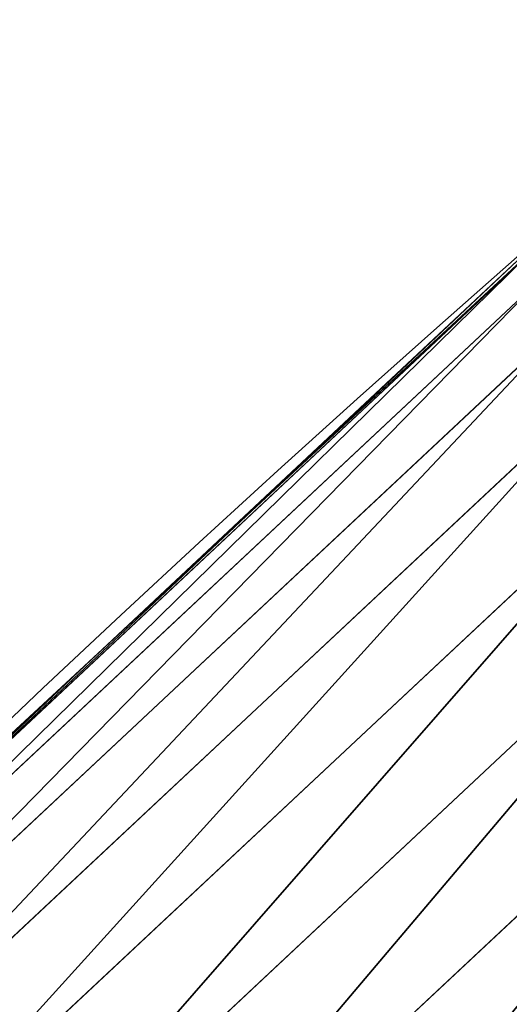
# Model space of a CAD drawing. Extents: x 2167 to 4002, y 1371 to 2040.
# Drawn here: x 2272 to 2278, y 1796 to 1810 of the extents above; entities that cross this region are included whole.
import ezdxf

# ---------------------------------------------------------------- set-up
doc = ezdxf.new("R2010")
doc.units = 0
doc.header["$LTSCALE"] = 25.4
doc.layers.get('0').update_dxf_attribs({"color": 13, "linetype": 'CONTINUOUS'})

# ---------------------------------------------------------------- blocks, each defined once
blk = doc.blocks.new('SKUPINA_5')
at = {"color": 0}
for p, q in [((78.79304230934562, 699.3397916840419, 440.0000000000002), (72.5493864128264, 693.54652563012, 440.0000000000002)), ((78.35082197846876, 698.921180788624, 442.4347560120631), (67.37178824172797, 688.638193549181, 442.4347560120631)), ((78.35082197846876, 698.921180788624, 442.4347560120631), (67.37178824172797, 688.638193549181, 442.4347560120631)), ((78.32242260167288, 698.9535640714081, 440.0000000000002), (72.5493864128264, 693.54652563012, 440.0000000000002)), ((78.58223048776986, 698.6573099562049, 444.8444954211097), (67.61995926579984, 688.3900225251084, 444.8444954211097)), ((78.58223048776986, 698.6573099562049, 444.8444954211097), (67.61995926579984, 688.3900225251084, 444.8444954211097)), ((79.01292821046519, 698.1661933289412, 447.1904813813709), (68.08185539585007, 687.9281263950581, 447.1904813813709)), ((79.01292821046519, 698.1661933289412, 447.1904813813709), (68.08185539585007, 687.9281263950581, 447.1904813813709)), ((79.6359916297495, 697.4557256646688, 449.4350018913006), (68.75005159698743, 687.2599301939212, 449.4350018913006)), ((79.6359916297495, 697.4557256646688, 449.4350018913006), (68.75005159698743, 687.2599301939212, 449.4350018913006)), ((80.44140492752831, 696.5373278150499, 451.5419760184576), (69.61380653631315, 686.396175254594, 451.5419760184576)), ((80.44140492752831, 696.5373278150499, 451.5419760184576), (69.61380653631315, 686.396175254594, 451.5419760184576)), ((81.41622098986436, 695.4257631340457, 453.4775339047582), (70.65923525111062, 685.3507465397969, 453.4775339047582)), ((81.41622098986436, 695.4257631340457, 453.4775339047582), (70.65923525111062, 685.3507465397969, 453.4775339047582)), ((82.54476953336417, 694.138900155251, 455.210561228447), (71.86953235125318, 684.1404494396536, 455.210561228447)), ((82.54476953336417, 694.138900155251, 455.210561228447), (71.86953235125318, 684.1404494396536, 455.210561228447)), ((72.5493864128264, 693.54652563012, 440.0000000000002), (67.89896176054859, 689.190927632699, 440.0000000000002)), ((72.5493864128264, 693.54652563012, 440.0000000000002), (68.2188078060273, 689.5283358944254, 440.0000000000002))]:
    blk.add_line(p, q, dxfattribs=at)
blk.add_arc((229.9176880057488, 526.0922937851561), 229.9083898386199, 120.0000000000004, 299.9999999999993, dxfattribs=at)
at = {"color": 145}
blk.add_arc((229.9176880057488, 526.0922937851561), 229.9083898386199, 120.0000000000004, 299.9999999999993, dxfattribs=at)
blk.add_arc((229.9176880057488, 526.0922937851561), 229.9083898386199, 120.0000000000004, 299.9999999999993, dxfattribs=at)
blk.add_arc((229.9176880057488, 526.0922937851561), 229.9083898386199, 120.0000000000004, 299.9999999999993, dxfattribs=at)
blk.add_arc((229.9176880057488, 526.0922937851561), 229.9083898386199, 120.0000000000004, 299.9999999999993, dxfattribs=at)
blk.add_arc((229.9176880057488, 526.0922937851561), 229.9083898386199, 120.0000000000004, 299.9999999999993, dxfattribs=at)
blk.add_arc((229.9176880057488, 526.0922937851561), 229.9083898386199, 120.0000000000004, 299.9999999999993, dxfattribs=at)
blk.add_arc((229.9176880057488, 526.0922937851561), 229.9083898386199, 120.0000000000004, 299.9999999999993, dxfattribs=at)
blk.add_arc((229.9176880057488, 526.0922937851561), 229.9083898386199, 120.0000000000004, 299.9999999999993, dxfattribs=at)
blk.add_arc((229.9176880057488, 526.0922937851561), 229.9083898386199, 120.0000000000004, 299.9999999999993, dxfattribs=at)
blk.add_arc((229.9176880057488, 526.0922937851561), 229.9083898386199, 120.0000000000004, 299.9999999999993, dxfattribs=at)
blk.add_arc((229.9176880057488, 526.0922937851561), 229.9083898386199, 120.0000000000004, 299.9999999999993, dxfattribs=at)
blk.add_arc((229.9176880057488, 526.0922937851561), 229.9083898386199, 120.0000000000004, 299.9999999999993, dxfattribs=at)
blk.add_arc((229.9176880057488, 526.0922937851561), 229.9083898386199, 120.0000000000004, 299.9999999999993, dxfattribs=at)
blk.add_arc((229.9176880057488, 526.0922937851561), 229.9083898386199, 120.0000000000004, 299.9999999999993, dxfattribs=at)
blk.add_arc((229.9176880057488, 526.0922937851561), 229.9083898386199, 120.0000000000004, 299.9999999999993, dxfattribs=at)
blk.add_arc((229.9176880057488, 526.0922937851561), 229.9083898386199, 120.0000000000004, 299.9999999999993, dxfattribs=at)
blk.add_arc((229.9176880057488, 526.0922937851561), 229.9083898386199, 120.0000000000004, 299.9999999999993, dxfattribs=at)
blk.add_arc((229.9176880057488, 526.0922937851561), 229.9083898386199, 120.0000000000004, 299.9999999999993, dxfattribs=at)
blk.add_arc((229.9176880057488, 526.0922937851561), 229.9083898386199, 120.0000000000004, 299.9999999999993, dxfattribs=at)
blk.add_arc((229.9176880057488, 526.0922937851561), 229.9083898386199, 120.0000000000004, 299.9999999999993, dxfattribs=at)
blk.add_arc((229.9176880057488, 526.0922937851561), 229.9083898386199, 120.0000000000004, 299.9999999999993, dxfattribs=at)
blk.add_arc((229.9176880057488, 526.0922937851561), 229.9083898386199, 120.0000000000004, 299.9999999999993, dxfattribs=at)
blk.add_arc((229.9176880057488, 526.0922937851561), 229.9083898386199, 120.0000000000004, 299.9999999999993, dxfattribs=at)
blk.add_arc((229.9176880057488, 526.0922937851561), 229.9083898386199, 120.0000000000004, 299.9999999999993, dxfattribs=at)
blk.add_arc((229.9176880057488, 526.0922937851561), 229.9083898386199, 120.0000000000004, 299.9999999999993, dxfattribs=at)
blk.add_arc((229.9176880057488, 526.0922937851561), 229.9083898386199, 120.0000000000004, 299.9999999999993, dxfattribs=at)
blk.add_arc((229.9176880057488, 526.0922937851561), 229.9083898386199, 120.0000000000004, 299.9999999999993, dxfattribs=at)
blk.add_arc((229.9176880057488, 526.0922937851561), 229.9083898386199, 120.0000000000004, 299.9999999999993, dxfattribs=at)
blk.add_arc((229.9176880057488, 526.0922937851561), 229.9083898386199, 120.0000000000004, 299.9999999999993, dxfattribs=at)
blk.add_arc((229.9176880057488, 526.0922937851561), 229.9083898386199, 120.0000000000004, 299.9999999999993, dxfattribs=at)
blk.add_arc((229.9176880057488, 526.0922937851561), 229.9083898386199, 120.0000000000004, 299.9999999999993, dxfattribs=at)
blk.add_arc((229.9176880057488, 526.0922937851561), 229.9083898386199, 120.0000000000004, 299.9999999999993, dxfattribs=at)
blk.add_arc((229.9176880057488, 526.0922937851561), 229.9083898386199, 120.0000000000004, 299.9999999999993, dxfattribs=at)
blk.add_arc((229.9176880057488, 526.0922937851561), 229.9083898386199, 120.0000000000004, 299.9999999999993, dxfattribs=at)
blk.add_arc((229.9176880057488, 526.0922937851561), 229.9083898386199, 120.0000000000004, 299.9999999999993, dxfattribs=at)
blk.add_arc((229.9176880057488, 526.0922937851561), 229.9083898386199, 120.0000000000004, 299.9999999999993, dxfattribs=at)
blk.add_arc((229.9176880057488, 526.0922937851561), 229.9083898386199, 120.0000000000004, 299.9999999999993, dxfattribs=at)
blk.add_arc((229.9176880057488, 526.0922937851561), 229.9083898386199, 120.0000000000004, 299.9999999999993, dxfattribs=at)
blk.add_arc((229.9176880057488, 526.0922937851561), 229.9083898386199, 120.0000000000004, 299.9999999999993, dxfattribs=at)
blk.add_arc((229.9176880057488, 526.0922937851561), 229.9083898386199, 120.0000000000004, 299.9999999999993, dxfattribs=at)
blk.add_arc((229.9176880057488, 526.0922937851561), 229.9083898386199, 120.0000000000004, 299.9999999999993, dxfattribs=at)
blk.add_arc((229.9176880057488, 526.0922937851561), 229.9083898386199, 120.0000000000004, 299.9999999999993, dxfattribs=at)
blk.add_arc((229.9176880057488, 526.0922937851561), 229.9083898386199, 120.0000000000004, 299.9999999999993, dxfattribs=at)
blk.add_arc((229.9176880057488, 526.0922937851561), 229.9083898386199, 120.0000000000004, 299.9999999999993, dxfattribs=at)
blk.add_arc((229.9176880057488, 526.0922937851561), 229.9083898386199, 120.0000000000004, 299.9999999999993, dxfattribs=at)
blk.add_arc((229.9176880057488, 526.0922937851561), 229.9083898386199, 120.0000000000004, 299.9999999999993, dxfattribs=at)
blk.add_arc((229.9176880057488, 526.0922937851561), 229.9083898386199, 120.0000000000004, 299.9999999999993, dxfattribs=at)
blk.add_arc((229.9176880057488, 526.0922937851561), 229.9083898386199, 120.0000000000004, 299.9999999999993, dxfattribs=at)
blk.add_arc((229.9176880057488, 526.0922937851561), 229.9083898386199, 120.0000000000004, 299.9999999999993, dxfattribs=at)
at = {"color": 145, "extrusion": (0, 0, -1)}
blk.add_arc((-229.9176880057488, 526.0922937851561, -460.0000000000002), 212.5263621518811, 240.0000000000007, 59.99999999999962, dxfattribs=at)
blk.add_arc((-229.9176880057488, 526.0922937851561, -460.0000000000002), 212.5263621518811, 240.0000000000007, 59.99999999999962, dxfattribs=at)
blk.add_arc((-229.9176880057488, 526.0922937851561, -460.0000000000002), 212.5263621518811, 240.0000000000007, 59.99999999999962, dxfattribs=at)
blk.add_arc((-229.9176880057488, 526.0922937851561, -460.0000000000002), 212.5263621518811, 240.0000000000007, 59.99999999999962, dxfattribs=at)
blk.add_arc((-229.9176880057488, 526.0922937851561, -460.0000000000002), 212.5263621518811, 240.0000000000007, 59.99999999999962, dxfattribs=at)
blk.add_arc((-229.9176880057488, 526.0922937851561, -460.0000000000002), 212.5263621518811, 240.0000000000007, 59.99999999999962, dxfattribs=at)
blk.add_arc((-229.9176880057488, 526.0922937851561, -460.0000000000002), 212.5263621518811, 240.0000000000007, 59.99999999999962, dxfattribs=at)
blk.add_arc((-229.9176880057488, 526.0922937851561, -460.0000000000002), 212.5263621518811, 240.0000000000007, 59.99999999999962, dxfattribs=at)
blk.add_arc((-229.9176880057488, 526.0922937851561, -460.0000000000002), 212.5263621518811, 240.0000000000007, 59.99999999999962, dxfattribs=at)
blk.add_arc((-229.9176880057488, 526.0922937851561, -460.0000000000002), 212.5263621518811, 240.0000000000007, 59.99999999999962, dxfattribs=at)
blk.add_arc((-229.9176880057488, 526.0922937851561, -460.0000000000002), 212.5263621518811, 240.0000000000007, 59.99999999999962, dxfattribs=at)
blk.add_arc((-229.9176880057488, 526.0922937851561, -460.0000000000002), 212.5263621518811, 240.0000000000007, 59.99999999999962, dxfattribs=at)
blk.add_arc((-229.9176880057488, 526.0922937851561, -460.0000000000002), 212.5263621518811, 240.0000000000007, 59.99999999999962, dxfattribs=at)
blk.add_arc((-229.9176880057488, 526.0922937851561, -460.0000000000002), 212.5263621518811, 240.0000000000007, 59.99999999999962, dxfattribs=at)
blk.add_arc((-229.9176880057488, 526.0922937851561, -460.0000000000002), 212.5263621518811, 240.0000000000007, 59.99999999999962, dxfattribs=at)
blk.add_arc((-229.9176880057488, 526.0922937851561, -460.0000000000002), 212.5263621518811, 240.0000000000007, 59.99999999999962, dxfattribs=at)
blk.add_arc((-229.9176880057488, 526.0922937851561, -460.0000000000002), 212.5263621518811, 240.0000000000007, 59.99999999999962, dxfattribs=at)
blk.add_arc((-229.9176880057488, 526.0922937851561, -460.0000000000002), 212.5263621518811, 240.0000000000007, 59.99999999999962, dxfattribs=at)
blk.add_arc((-229.9176880057488, 526.0922937851561, -460.0000000000002), 212.5263621518811, 240.0000000000007, 59.99999999999962, dxfattribs=at)
blk.add_arc((-229.9176880057488, 526.0922937851561, -460.0000000000002), 212.5263621518811, 240.0000000000007, 59.99999999999962, dxfattribs=at)
blk.add_arc((-229.9176880057488, 526.0922937851561, -460.0000000000002), 212.5263621518811, 240.0000000000007, 59.99999999999962, dxfattribs=at)
blk.add_arc((-229.9176880057488, 526.0922937851561, -460.0000000000002), 212.5263621518811, 240.0000000000007, 59.99999999999962, dxfattribs=at)
blk.add_arc((-229.9176880057488, 526.0922937851561, -460.0000000000002), 212.5263621518811, 240.0000000000007, 59.99999999999962, dxfattribs=at)
blk.add_arc((-229.9176880057488, 526.0922937851561, -460.0000000000002), 212.5263621518811, 240.0000000000007, 59.99999999999962, dxfattribs=at)
blk.add_arc((-229.9176880057488, 526.0922937851561, -460.0000000000002), 212.5263621518811, 240.0000000000007, 59.99999999999962, dxfattribs=at)
blk.add_arc((-229.9176880057488, 526.0922937851561, -460.0000000000002), 212.5263621518811, 240.0000000000007, 59.99999999999962, dxfattribs=at)
blk.add_arc((-229.9176880057488, 526.0922937851561, -460.0000000000002), 212.5263621518811, 240.0000000000007, 59.99999999999962, dxfattribs=at)
blk.add_arc((-229.9176880057488, 526.0922937851561, -460.0000000000002), 212.5263621518811, 240.0000000000007, 59.99999999999962, dxfattribs=at)
blk.add_arc((-229.9176880057488, 526.0922937851561, -460.0000000000002), 212.5263621518811, 240.0000000000007, 59.99999999999962, dxfattribs=at)
blk.add_arc((-229.9176880057488, 526.0922937851561, -460.0000000000002), 212.5263621518811, 240.0000000000007, 59.99999999999962, dxfattribs=at)
blk.add_arc((-229.9176880057488, 526.0922937851561, -460.0000000000002), 212.5263621518811, 240.0000000000007, 59.99999999999962, dxfattribs=at)
blk.add_arc((-229.9176880057488, 526.0922937851561, -460.0000000000002), 212.5263621518811, 240.0000000000007, 59.99999999999962, dxfattribs=at)
blk.add_arc((-229.9176880057488, 526.0922937851561, -460.0000000000002), 212.5263621518811, 240.0000000000007, 59.99999999999962, dxfattribs=at)
blk.add_arc((-229.9176880057488, 526.0922937851561, -460.0000000000002), 212.5263621518811, 240.0000000000007, 59.99999999999962, dxfattribs=at)
blk.add_arc((-229.9176880057488, 526.0922937851561, -460.0000000000002), 212.5263621518811, 240.0000000000007, 59.99999999999962, dxfattribs=at)
blk.add_arc((-229.9176880057488, 526.0922937851561, -460.0000000000002), 212.5263621518811, 240.0000000000007, 59.99999999999962, dxfattribs=at)
blk.add_arc((-229.9176880057488, 526.0922937851561, -460.0000000000002), 212.5263621518811, 240.0000000000007, 59.99999999999962, dxfattribs=at)
blk.add_arc((-229.9176880057488, 526.0922937851561, -460.0000000000002), 212.5263621518811, 240.0000000000007, 59.99999999999962, dxfattribs=at)
blk.add_arc((-229.9176880057488, 526.0922937851561, -460.0000000000002), 212.5263621518811, 240.0000000000007, 59.99999999999962, dxfattribs=at)
blk.add_arc((-229.9176880057488, 526.0922937851561, -460.0000000000002), 212.5263621518811, 240.0000000000007, 59.99999999999962, dxfattribs=at)
blk.add_arc((-229.9176880057488, 526.0922937851561, -460.0000000000002), 212.5263621518811, 240.0000000000007, 59.99999999999962, dxfattribs=at)
blk.add_arc((-229.9176880057488, 526.0922937851561, -460.0000000000002), 212.5263621518811, 240.0000000000007, 59.99999999999962, dxfattribs=at)
blk.add_arc((-229.9176880057488, 526.0922937851561, -460.0000000000002), 212.5263621518811, 240.0000000000007, 59.99999999999962, dxfattribs=at)
blk.add_arc((-229.9176880057488, 526.0922937851561, -460.0000000000002), 212.5263621518811, 240.0000000000007, 59.99999999999962, dxfattribs=at)
blk.add_arc((-229.9176880057488, 526.0922937851561, -460.0000000000002), 212.5263621518811, 240.0000000000007, 59.99999999999962, dxfattribs=at)
blk.add_arc((-229.9176880057488, 526.0922937851561, -460.0000000000002), 212.5263621518811, 240.0000000000007, 59.99999999999962, dxfattribs=at)
blk.add_arc((-229.9176880057488, 526.0922937851561, -460.0000000000002), 212.5263621518811, 240.0000000000007, 59.99999999999962, dxfattribs=at)
blk.add_arc((-229.9176880057488, 526.0922937851561, -460.0000000000002), 212.5263621518811, 240.0000000000007, 59.99999999999962, dxfattribs=at)
at = {"color": 0, "extrusion": (0, 0, -1)}
blk.add_arc((-229.9176880057488, 526.0922937851561, -460.0000000000002), 212.5263621518811, 240.0000000000007, 59.99999999999962, dxfattribs=at)
at = {"color": 0}
mesh = blk.add_polyface(dxfattribs=at)
corners = [(0.8488458929074909, 545.722201866176), (0.2192809906519073, 516.2683672324338), (0.06179986763405623, 531.0053790098257), (1.32064213824724, 501.5717240764725), (2.577184925537471, 560.3583612196193), (3.361357581227082, 486.9758412010902), (5.239714849707661, 574.8537139519258), (6.333041582099588, 472.5406962198282), (8.825494758851221, 589.1486955494755), (10.22348285388413, 458.3256062397442), (13.31978991417304, 603.1845648666198), (15.01669473889772, 444.3889841146931), (18.70413229285487, 616.90364550565), (20.692980901363, 430.7880984143826), (24.95639647712783, 630.2495628214866), (27.22901626387898, 417.5788380955364), (32.05089057235108, 643.1674755771892), (34.59794285516558, 404.8154828421824), (39.95846178052314, 655.6043012983605), (42.76948017522891, 392.5504800187874), (48.6466161953804, 667.5089344004216), (51.71004962443507, 380.8342291527875), (58.07965232683006, 678.8324561924204), (61.38291248516573, 369.7148748321192), (68.2188078060273, 689.5283358944254), (71.74832088910803, 359.23810886878), (79.02241866826616, 699.5526218424824), (82.76368114975651, 349.4469825413726), (90.4460905591455, 708.864122095428), (94.38372878900955, 340.3817296881666), (102.442881160499, 717.424573701413), (106.5607145386283, 332.079601377626), (114.9634930864375, 725.1987999285762), (119.2446005522118, 324.57471283578), (118.0853214039115, 727.1789822330147), (120.1946856611339, 728.3778967219322), (132.3832660214436, 317.8979032594405), (149.7899135378131, 744.8786950577763), (145.9227213516766, 312.0766090913278), (159.8073300167555, 307.1347512778424), (179.4616278111397, 760.5895856010839), (173.9800371814358, 303.092636972765), (188.3826041519429, 299.9668760908063), (209.4666534483531, 775.654151512247), (202.9558476912519, 297.7703130539037), (217.6398832157104, 296.5119740107372), (239.7909139622436, 790.065325436213), (232.3743708736301, 296.1970297463477), (247.0987634946906, 296.8267744342732), (270.420183100514, 803.8163465487147), (261.7525553912386, 298.3986203185112), (276.2755309891408, 300.9061083471631), (301.3400915198356, 816.9007637280299), (290.6080122664965, 304.3389347140655), (304.6911039834322, 308.6829931993373), (332.5361335270399, 829.3124385814352), (318.466935695269, 313.9204331348647), (331.8788995545952, 320.0297327565254), (344.8718829250558, 326.985787641734), (363.9936738842715, 841.0455483249656), (347.2104516793928, 328.33208138201), (350.2803925024901, 330.0877786627075), (351.9860419645989, 331.0566295101789), (365.7308451953195, 337.7427036032533), (395.6979546750258, 852.0945885150753), (475.2452301043863, 391.0152953943864), (427.6341022274983, 862.4543756310428), (459.787134092496, 872.1200495066653), (492.1419660722088, 881.0870756104315), (552.4544554484784, 417.010906340387), (524.6834192968203, 889.3512471727894), (557.3962273454348, 896.9086871597173), (610.4196389497, 436.5272316499043), (590.2650434081688, 903.75585009157), (623.2744474859098, 909.8895237064302), (750.3365148953612, 463.9978391869356), (656.4089536244243, 915.3068304670771), (689.6530171793448, 920.0052289109515), (722.9910421088435, 923.982514842434), (756.4073882902799, 927.2368223669649), (892.6420163709363, 472.970614823836), (789.8863788575197, 929.7666247663641), (823.4123075556274, 931.5707352150647), (856.9694461091931, 932.6483073369399), (890.5420516011151, 932.9988356023434), (924.1143738581662, 932.622155565254), (1034.901256791653, 463.2920318817242), (957.6706628399717, 931.5184439404775), (991.1951760280027, 929.6882185206674), (1024.672185810924, 927.1323379334955), (1058.085986863042, 923.8520012387634), (1174.680141112195, 435.1276935981567), (1091.420903512266, 919.8487473659204), (1124.661297094158, 915.1244543920892), (1157.791573288574, 909.6813386609563), (1190.796189435639, 903.521953743058), (1232.892201280145, 415.2062053047845), (1223.659661827274, 896.6491892377381), (1256.366572971288, 889.0662694176049), (1309.627121243381, 388.9457739555058), (1288.901578824265, 880.7767517158298), (1321.249415990027, 871.7845250572685), (1432.566397871389, 328.3867361675727), (1353.394908880266, 862.0938080339931), (1385.322976834002, 851.7091469262201), (1417.018641192459, 840.6354135694562), (1448.467032326194, 828.877803068935), (1437.371728466465, 325.6152237677705), (1438.770750956428, 324.8014540338203), (1443.641918616418, 322.1684930063533), (1451.729744729603, 317.7968654132723), (1479.653396610861, 816.4418313624224), (1465.110898394015, 311.6369540530609), (1478.85922591901, 306.3470323502622), (1492.918232477781, 301.9488377278375), (1510.563103348842, 803.3333326324447), (1507.23014659673, 298.4604433108998), (1521.736157550847, 295.8961836603675), (1541.181651632936, 789.5584565693015), (1536.376657029588, 294.266595869176), (1551.091484080224, 293.5783762631046), (1571.494677149392, 775.1236654859588), (1565.820172322079, 293.8343528841376), (1580.502198415876, 295.0334738694324), (1601.487958916668, 760.0357312863821), (1595.077230767108, 297.1708117736497), (1609.485377441512, 300.2375838168835), (1631.145117568283, 744.3029568616986), (1623.667432273863, 304.2211879749876), (1637.565118158815, 309.1052547639959), (1660.092639962408, 728.1294124134095), (1651.121326524023, 314.8697145058433), (1664.280352001515, 321.4908797989781), (1670.158611787466, 721.9060117778109), (1676.988121333001, 328.941542854975), (1682.642194384293, 714.085529254048), (1689.192415568492, 337.1910873011748), (1694.599068086163, 705.4812888672477), (1700.843084645163, 346.2056139899264), (1705.980099534291, 696.128647286764), (1711.892253464714, 355.9480802974556), (1716.738521629234, 686.0660365229858), (1722.294518622429, 366.3784523399525), (1726.830125706932, 675.334806001965), (1732.007134979493, 377.4538694813866), (1736.213443201586, 663.9790526517544), (1740.990191311946, 389.1288204570545), (1744.849916048892, 652.045439698671), (1749.20677431446, 401.3553303891275), (1752.704055129408, 639.5830049180915), (1756.623120285026, 414.0831579257169), (1759.743586100943, 626.6429591277126), (1763.208753867249, 427.2600016933644), (1765.939582020758, 613.2784757513183), (1768.936613280124, 440.8317152146045), (1771.266582212583, 599.5444723177754), (1773.783161520705, 454.7425294074551), (1775.702696889992, 585.4973847931261), (1777.728483082686, 468.9352817525377), (1779.229697106231, 571.1949356731003), (1780.756365793505, 483.35165118613), (1781.833089660877, 556.6958967889977), (1782.85436743362, 497.9323977539281), (1783.502176655489, 542.0598478016278), (1784.013866864275, 512.6176060407247), (1784.230099453595, 527.3469313757018)]
mesh.append_faces([[corners[k] for k in face] for face in [(0, 1, 2), (164, 163, 165)]], dxfattribs={"vtx0": -1, "color": 0})
mesh.append_faces([[corners[k] for k in face] for face in [(1, 0, 3), (3, 4, 5), (5, 6, 7), (7, 8, 9), (9, 10, 11), (11, 12, 13), (13, 14, 15), (15, 16, 17), (17, 18, 19), (19, 20, 21), (21, 22, 23), (23, 24, 25), (25, 26, 27), (27, 28, 29), (29, 30, 31), (31, 32, 33), (33, 35, 36), (36, 37, 38), (38, 37, 39), (39, 40, 41), (41, 40, 42), (42, 43, 44), (44, 43, 45), (45, 46, 47), (47, 46, 48), (48, 49, 50), (50, 49, 51), (51, 52, 53), (53, 52, 54), (54, 55, 56), (56, 55, 57), (57, 55, 58), (58, 59, 60), (60, 59, 61), (61, 59, 62), (62, 59, 63), (63, 64, 65), (65, 68, 69), (69, 71, 72), (72, 74, 75), (75, 79, 80), (80, 85, 86), (86, 90, 91), (91, 95, 96), (96, 98, 99), (99, 101, 102), (102, 106, 107), (107, 106, 108), (108, 106, 109), (109, 106, 110), (110, 111, 112), (112, 111, 113), (113, 111, 114), (114, 115, 116), (116, 115, 117), (117, 118, 119), (119, 118, 120), (120, 121, 122), (122, 121, 123), (123, 124, 125), (125, 124, 126), (126, 127, 128), (128, 127, 129), (129, 130, 131), (131, 130, 132), (132, 133, 134), (134, 135, 136), (136, 137, 138), (138, 139, 140), (140, 141, 142), (142, 143, 144), (144, 145, 146), (146, 147, 148), (148, 149, 150), (150, 151, 152), (152, 153, 154), (154, 155, 156), (156, 157, 158), (158, 159, 160), (160, 161, 162), (162, 163, 164)]], dxfattribs={"vtx0": -1, "vtx1": -1, "color": 0})
mesh.append_faces([[corners[k] for k in face] for face in [(3, 0, 4), (5, 4, 6), (7, 6, 8), (9, 8, 10), (11, 10, 12), (13, 12, 14), (15, 14, 16), (17, 16, 18), (19, 18, 20), (21, 20, 22), (23, 22, 24), (25, 24, 26), (27, 26, 28), (29, 28, 30), (31, 30, 32), (33, 32, 34), (33, 34, 35), (36, 35, 37), (39, 37, 40), (42, 40, 43), (45, 43, 46), (48, 46, 49), (51, 49, 52), (54, 52, 55), (58, 55, 59), (63, 59, 64), (65, 64, 66), (65, 66, 67), (65, 67, 68), (69, 68, 70), (69, 70, 71), (72, 71, 73), (72, 73, 74), (75, 74, 76), (75, 76, 77), (75, 77, 78), (75, 78, 79), (80, 79, 81), (80, 81, 82), (80, 82, 83), (80, 83, 84), (80, 84, 85), (86, 85, 87), (86, 87, 88), (86, 88, 89), (86, 89, 90), (91, 90, 92), (91, 92, 93), (91, 93, 94), (91, 94, 95), (96, 95, 97), (96, 97, 98), (99, 98, 100), (99, 100, 101), (102, 101, 103), (102, 103, 104), (102, 104, 105), (102, 105, 106), (110, 106, 111), (114, 111, 115), (117, 115, 118), (120, 118, 121), (123, 121, 124), (126, 124, 127), (129, 127, 130), (132, 130, 133), (134, 133, 135), (136, 135, 137), (138, 137, 139), (140, 139, 141), (142, 141, 143), (144, 143, 145), (146, 145, 147), (148, 147, 149), (150, 149, 151), (152, 151, 153), (154, 153, 155), (156, 155, 157), (158, 157, 159), (160, 159, 161), (162, 161, 163)]], dxfattribs={"vtx0": -1, "vtx2": -1, "color": 0})
mesh = blk.add_polyface(dxfattribs=at)
corners = [(17.84636110905719, 539.9921829137883, 460.0000000000002), (17.84636110905142, 512.1924046565209, 460.0000000000002), (17.39132585387192, 526.09229378515, 460.0000000000002), (19.20951834380103, 498.3520369870907, 460.0000000000002), (19.20951834379525, 553.8325505832198, 460.0000000000002), (21.47496030953845, 567.5541302142785, 460.0000000000002), (21.474960309537, 484.6304573560249, 460.0000000000002), (24.63298603597989, 471.0864236738932, 460.0000000000002), (24.63298603597556, 581.0981638964178, 460.0000000000002), (28.67007237213942, 594.4066539980802, 460.0000000000002), (28.67007237213508, 457.7779335722264, 460.0000000000002), (33.56893189455023, 444.7619760488046, 460.0000000000002), (33.56893189454445, 607.4226115215006, 460.0000000000002), (39.30858693461424, 620.0903001383214, 460.0000000000002), (39.30858693462146, 432.0942874319935, 460.0000000000002), (45.86445940832856, 632.3554748610932, 460.0000000000002), (45.86445940833722, 419.8291127092116, 460.0000000000002), (53.2084760632488, 644.1656143286873, 460.0000000000002), (53.20847606325458, 408.0189732416287, 460.0000000000002), (61.30918869260378, 655.4701457107607, 460.0000000000002), (55.45765198769422, 404.8802518741385, 460.0000000000002), (61.30918869260956, 396.7144418595553, 460.0000000000002), (70.13190880126533, 666.2206612684375, 460.0000000000002), (70.13190880126677, 385.9639263018713, 460.0000000000002), (79.63885614724394, 676.3711256436575, 460.0000000000002), (79.63885614724828, 375.813461926652, 460.0000000000002), (89.7893205224668, 685.8780729896289, 460.0000000000002), (89.78932052246246, 366.3065145806781, 460.0000000000002), (100.5398360801451, 357.4837944720162, 460.0000000000002), (100.5398360801407, 694.7007930982954, 460.0000000000002), (111.8443674622166, 702.8015057276461, 460.0000000000002), (111.8443674622224, 349.3830818426616, 460.0000000000002), (123.6506899652186, 710.1521335591743, 460.0000000000002), (123.6545069298133, 342.0390651877323, 460.0000000000002), (127.0011074850494, 712.2530038140161, 460.0000000000002), (135.9196816525793, 335.4831927140324, 460.0000000000002), (128.721677520954, 713.2309365433589, 460.0000000000002), (158.090067331393, 729.6052614760753, 460.0000000000002), (148.5873702694005, 329.7435376739529, 460.0000000000002), (161.6033277928219, 324.8446781515511, 460.0000000000002), (187.4290378052158, 745.1399673417864, 460.0000000000002), (174.9118178944891, 320.8075918153905, 460.0000000000002), (188.4558515766258, 317.6495660889444, 460.0000000000002), (217.0975818309323, 760.0355965729552, 460.0000000000002), (202.1774312076852, 315.3841241232047, 460.0000000000002), (216.01779887711, 314.0209668884635, 460.0000000000002), (229.9176880057517, 313.5659316332753, 460.0000000000002), (247.0817807775175, 774.2851610690819, 460.0000000000002), (243.8175771343805, 314.0209668884649, 460.0000000000002), (257.6579448038169, 315.384124123203, 460.0000000000002), (277.3675679283549, 787.8819758229656, 460.0000000000002), (271.3795244348747, 317.6495660889469, 460.0000000000002), (284.9235581170115, 320.8075918153916, 460.0000000000002), (307.9407350804588, 800.8196620568956, 460.0000000000002), (298.2320482186786, 324.8446781515522, 460.0000000000002), (311.2480057420972, 329.7435376739511, 460.0000000000002), (338.7869392100394, 813.0921502151602, 460.0000000000002), (323.915694358914, 335.4831927140291, 460.0000000000002), (336.1808690816873, 342.0390651877337, 460.0000000000002), (338.5596368039448, 343.408516813469, 460.0000000000002), (341.6732018989812, 345.1891627886297, 460.0000000000002), (369.8917092013572, 824.6936828115096, 460.0000000000002), (343.8834960207423, 346.4446642152715, 460.0000000000002), (468.6432712216563, 407.1332813476262, 460.0000000000002), (401.2404526357725, 835.6188171301949, 460.0000000000002), (432.8184626374382, 845.8624277794019, 460.0000000000002), (464.6109247729711, 855.4197090956834, 460.0000000000002), (496.6029240013997, 864.286177398558, 460.0000000000002), (605.9529329882465, 453.3641369287231, 460.0000000000002), (528.7794516714064, 872.4576730939258, 460.0000000000002), (561.1254125624155, 879.9303626255003, 460.0000000000002), (593.6256319663534, 886.700740273268, 460.0000000000002), (626.2648628066828, 892.76562979818, 460.0000000000002), (748.1056793574244, 481.2737245279731, 460.0000000000002), (659.0277927913713, 898.1221859322203, 460.0000000000002), (691.8990515964123, 902.7678957132355, 460.0000000000002), (724.8632180767222, 906.7005796638424, 460.0000000000002), (757.9048275007415, 909.9183928139511, 460.0000000000002), (892.6852214710738, 490.3898850391266, 460.0000000000002), (791.0083788054492, 912.4198255662643, 460.0000000000002), (824.1583418686042, 914.203704404486, 460.0000000000002), (857.3391647944369, 915.2691924438991, 460.0000000000002), (890.5352812096701, 915.6157898239551, 460.0000000000002), (923.7311175662783, 915.2433339427602, 460.0000000000002), (1037.217763278624, 480.5566384283505, 460.0000000000002), (956.9111004475963, 914.1519995334083, 460.0000000000002), (990.0596638744527, 912.3422985819366, 460.0000000000002), (1023.161256607705, 909.8150800872141, 460.0000000000002), (1056.200349443928, 906.5715296625777, 460.0000000000002), (1179.230312917751, 451.9422342714525, 460.0000000000002), (1089.161442500767, 902.6131689796507, 460.0000000000002), (1122.0290724885, 897.9418550544718, 460.0000000000002), (1154.787819964422, 892.5597793762599, 460.0000000000002), (1187.422316566768, 886.4694668793649, 460.0000000000002), (1316.30895344238, 405.0308120574977, 460.0000000000002), (1219.917252224469, 879.6737747586577, 460.0000000000002), (1252.257382339802, 872.1758911291876, 460.0000000000002), (1284.427534940128, 863.9793335304498, 460.0000000000002), (1316.412617795672, 855.087947276214, 460.0000000000002), (1440.75780168931, 343.7281697257499, 460.0000000000002), (1348.197625499829, 845.5059036505229, 460.0000000000002), (1379.767646508793, 835.2376979508093, 460.0000000000002), (1411.107870137094, 824.2881473789649, 460.0000000000002), (1442.20359350591, 812.6623887814023, 460.0000000000002), (1446.083767455644, 340.6563768760669, 460.0000000000002), (1473.040228440627, 800.3658762391973, 460.0000000000002), (1447.521813153529, 339.819902586347, 460.0000000000002), (1459.75447286596, 333.2184643750446, 460.0000000000002), (1472.392696231381, 327.4312145736868, 460.0000000000002), (1485.3823644371, 322.4829350743962, 460.0000000000002), (1503.603308314828, 787.4043785093307, 460.0000000000002), (1498.667853729643, 318.3948151696704, 460.0000000000002), (1512.19227360423, 315.1843608165539, 460.0000000000002), (1533.878494837029, 773.7839763183985, 460.0000000000002), (1525.897710418663, 312.865319673467, 460.0000000000002), (1539.7254753884, 311.4476222306101, 460.0000000000002), (1563.851584777405, 759.5110595098565, 460.0000000000002), (1553.616355900959, 310.9373392860812, 460.0000000000002), (1567.510869073422, 311.3366559497969, 460.0000000000002), (1593.508516630997, 744.5923240463533, 460.0000000000002), (1581.349516467263, 312.643862286481, 460.0000000000002), (1595.073038869788, 314.8533606379328, 460.0000000000002), (1622.83219906688, 729.0364548383748, 460.0000000000002), (1608.6226700512, 317.9556895929938, 460.0000000000002), (1621.940388410598, 321.9375645028027, 460.0000000000002), (1634.969165433402, 326.7819343676815, 460.0000000000002), (1651.284870838027, 713.1393930692257, 460.0000000000002), (1647.653209896184, 332.4680548521595, 460.0000000000002), (1659.93820677326, 338.9715771153587, 460.0000000000002), (1661.409408112832, 706.8907527951271, 460.0000000000002), (1671.771549821974, 346.26465207652, 460.0000000000002), (1673.18226352291, 699.5002049759212, 460.0000000000002), (1683.102566850713, 354.3160496690018, 460.0000000000002), (1684.448610542831, 691.3585604906593, 460.0000000000002), (1693.882736704983, 363.0912925722355, 460.0000000000002), (1695.158346422555, 682.4974935411076, 460.0000000000002), (1704.065897042463, 372.5528038489211, 460.0000000000002), (1705.265610428839, 672.9549485763255, 460.0000000000002), (1713.60844200724, 382.6600678552072, 460.0000000000002), (1714.727121705518, 662.7717882388403, 460.0000000000002), (1722.469508956791, 393.3698037349248, 460.0000000000002), (1723.502364608768, 651.9916183845759, 460.0000000000002), (1728.515816640441, 401.7366392896508, 460.0000000000002), (1731.553762201248, 640.660601355839, 460.0000000000002), (1730.611153442049, 404.6361507548493, 460.0000000000002), (1737.998511691412, 416.4108646873929, 460.0000000000002), (1738.846837162398, 628.827258307122, 460.0000000000002), (1744.599949902719, 428.6435243998239, 460.0000000000002), (1745.350359425601, 616.5422614300472, 460.0000000000002), (1750.38719970407, 441.2817477652492, 460.0000000000002), (1751.036479910076, 603.858216967275, 460.0000000000002), (1755.335479203361, 454.2714159709631, 460.0000000000002), (1755.880849774965, 590.8294399444646, 460.0000000000002), (1759.42359910809, 467.5569052635076, 460.0000000000002), (1759.862724684764, 577.5117215850618, 460.0000000000002), (1762.634053461211, 481.0813251380971, 460.0000000000002), (1762.965053639827, 563.9620904036503, 460.0000000000002), (1764.953094604296, 494.7867619525266, 460.0000000000002), (1765.174551991277, 550.2385680011278, 460.0000000000002), (1766.370792047146, 508.6145269222607, 460.0000000000002), (1766.48175832796, 536.3999206072896, 460.0000000000002), (1766.881074991684, 522.5054074348201, 460.0000000000002)]
mesh.append_faces([[corners[k] for k in face] for face in [(0, 1, 2), (159, 160, 161)]], dxfattribs={"vtx0": -1, "color": 0})
mesh.append_faces([[corners[k] for k in face] for face in [(1, 0, 3), (3, 5, 6), (6, 5, 7), (7, 9, 10), (10, 9, 11), (11, 13, 14), (14, 15, 16), (16, 17, 18), (18, 19, 20), (20, 19, 21), (21, 22, 23), (23, 24, 25), (25, 26, 27), (27, 26, 28), (28, 30, 31), (31, 32, 33), (33, 34, 35), (35, 37, 38), (38, 37, 39), (39, 40, 41), (41, 40, 42), (42, 43, 44), (44, 43, 45), (45, 43, 46), (46, 47, 48), (48, 47, 49), (49, 50, 51), (51, 50, 52), (52, 53, 54), (54, 53, 55), (55, 56, 57), (57, 56, 58), (58, 56, 59), (59, 56, 60), (60, 61, 62), (62, 61, 63), (63, 67, 68), (68, 72, 73), (73, 77, 78), (78, 83, 84), (84, 88, 89), (89, 93, 94), (94, 98, 99), (99, 103, 104), (104, 105, 106), (106, 105, 107), (107, 105, 108), (108, 105, 109), (109, 110, 111), (111, 110, 112), (112, 113, 114), (114, 113, 115), (115, 116, 117), (117, 116, 118), (118, 119, 120), (120, 119, 121), (121, 122, 123), (123, 122, 124), (124, 122, 125), (125, 126, 127), (127, 126, 128), (128, 129, 130), (130, 131, 132), (132, 133, 134), (134, 135, 136), (136, 137, 138), (138, 139, 140), (140, 141, 142), (142, 143, 144), (144, 143, 145), (145, 146, 147), (147, 148, 149), (149, 150, 151), (151, 152, 153), (153, 154, 155), (155, 156, 157), (157, 158, 159)]], dxfattribs={"vtx0": -1, "vtx1": -1, "color": 0})
mesh.append_faces([[corners[k] for k in face] for face in [(3, 0, 4), (3, 4, 5), (7, 5, 8), (7, 8, 9), (11, 9, 12), (11, 12, 13), (14, 13, 15), (16, 15, 17), (18, 17, 19), (21, 19, 22), (23, 22, 24), (25, 24, 26), (28, 26, 29), (28, 29, 30), (31, 30, 32), (33, 32, 34), (35, 34, 36), (35, 36, 37), (39, 37, 40), (42, 40, 43), (46, 43, 47), (49, 47, 50), (52, 50, 53), (55, 53, 56), (60, 56, 61), (63, 61, 64), (63, 64, 65), (63, 65, 66), (63, 66, 67), (68, 67, 69), (68, 69, 70), (68, 70, 71), (68, 71, 72), (73, 72, 74), (73, 74, 75), (73, 75, 76), (73, 76, 77), (78, 77, 79), (78, 79, 80), (78, 80, 81), (78, 81, 82), (78, 82, 83), (84, 83, 85), (84, 85, 86), (84, 86, 87), (84, 87, 88), (89, 88, 90), (89, 90, 91), (89, 91, 92), (89, 92, 93), (94, 93, 95), (94, 95, 96), (94, 96, 97), (94, 97, 98), (99, 98, 100), (99, 100, 101), (99, 101, 102), (99, 102, 103), (104, 103, 105), (109, 105, 110), (112, 110, 113), (115, 113, 116), (118, 116, 119), (121, 119, 122), (125, 122, 126), (128, 126, 129), (130, 129, 131), (132, 131, 133), (134, 133, 135), (136, 135, 137), (138, 137, 139), (140, 139, 141), (142, 141, 143), (145, 143, 146), (147, 146, 148), (149, 148, 150), (151, 150, 152), (153, 152, 154), (155, 154, 156), (157, 156, 158), (159, 158, 160)]], dxfattribs={"vtx0": -1, "vtx2": -1, "color": 0})
at = {"color": 145}
mesh = blk.add_polyface(dxfattribs=at)
corners = [(68.2188078060273, 689.5283358944254, 440.0000000000002), (79.02241866826616, 699.5526218424824), (68.2188078060273, 689.5283358944254), (79.02241866826616, 699.5526218424824, 440.0000000000002), (72.5493864128264, 693.54652563012, 440.0000000000002), (78.79304230934562, 699.3397916840419, 440.0000000000002)]
mesh.append_faces([[corners[k] for k in face] for face in [(0, 1, 2), (3, 4, 5)]], dxfattribs={"vtx0": -1, "color": 145})
mesh.append_faces([[corners[k] for k in face] for face in [(1, 0, 3)]], dxfattribs={"vtx0": -1, "vtx1": -1, "color": 145})
mesh.append_faces([[corners[k] for k in face] for face in [(3, 0, 4)]], dxfattribs={"vtx0": -1, "vtx2": -1, "color": 145})
mesh = blk.add_polyface(dxfattribs=at)
corners = [(67.37178824172797, 688.638193549181, 442.4347560120631), (67.89896176054859, 689.190927632699, 440.0000000000002), (67.34133170214871, 688.6686500887599, 440.0000000000002), (72.5493864128264, 693.54652563012, 440.0000000000002), (78.32242260167288, 698.9535640714081, 440.0000000000002), (78.35082197846876, 698.921180788624, 442.4347560120631)]
mesh.append_faces([[corners[k] for k in face] for face in [(0, 1, 2), (4, 0, 5)]], dxfattribs={"vtx0": -1, "color": 145})
mesh.append_faces([[corners[k] for k in face] for face in [(1, 0, 3), (3, 0, 4)]], dxfattribs={"vtx0": -1, "vtx1": -1, "color": 145})
mesh = blk.add_polyface(dxfattribs=at)
corners = [(67.61995926579984, 688.3900225251084, 444.8444954211097), (78.35082197846876, 698.921180788624, 442.4347560120631), (67.37178824172797, 688.638193549181, 442.4347560120631), (78.58223048776986, 698.6573099562049, 444.8444954211097)]
mesh.append_faces([[corners[k] for k in face] for face in [(0, 1, 2), (1, 0, 3)]], dxfattribs={"vtx0": -1, "color": 145})
mesh = blk.add_polyface(dxfattribs=at)
corners = [(68.08185539585007, 687.9281263950581, 447.1904813813709), (78.58223048776986, 698.6573099562049, 444.8444954211097), (67.61995926579984, 688.3900225251084, 444.8444954211097), (79.01292821046519, 698.1661933289412, 447.1904813813709)]
mesh.append_faces([[corners[k] for k in face] for face in [(0, 1, 2), (1, 0, 3)]], dxfattribs={"vtx0": -1, "color": 145})
mesh = blk.add_polyface(dxfattribs=at)
corners = [(68.75005159698743, 687.2599301939212, 449.4350018913006), (79.01292821046519, 698.1661933289412, 447.1904813813709), (68.08185539585007, 687.9281263950581, 447.1904813813709), (79.6359916297495, 697.4557256646688, 449.4350018913006)]
mesh.append_faces([[corners[k] for k in face] for face in [(0, 1, 2), (1, 0, 3)]], dxfattribs={"vtx0": -1, "color": 145})
mesh = blk.add_polyface(dxfattribs=at)
corners = [(69.61380653631315, 686.396175254594, 451.5419760184576), (79.6359916297495, 697.4557256646688, 449.4350018913006), (68.75005159698743, 687.2599301939212, 449.4350018913006), (80.44140492752831, 696.5373278150499, 451.5419760184576)]
mesh.append_faces([[corners[k] for k in face] for face in [(0, 1, 2), (1, 0, 3)]], dxfattribs={"vtx0": -1, "color": 145})
mesh = blk.add_polyface(dxfattribs=at)
corners = [(70.65923525111062, 685.3507465397969, 453.4775339047582), (80.44140492752831, 696.5373278150499, 451.5419760184576), (69.61380653631315, 686.396175254594, 451.5419760184576), (81.41622098986436, 695.4257631340457, 453.4775339047582)]
mesh.append_faces([[corners[k] for k in face] for face in [(0, 1, 2), (1, 0, 3)]], dxfattribs={"vtx0": -1, "color": 145})
mesh = blk.add_polyface(dxfattribs=at)
corners = [(71.86953235125318, 684.1404494396536, 455.210561228447), (81.41622098986436, 695.4257631340457, 453.4775339047582), (70.65923525111062, 685.3507465397969, 453.4775339047582), (82.54476953336417, 694.138900155251, 455.210561228447)]
mesh.append_faces([[corners[k] for k in face] for face in [(0, 1, 2), (1, 0, 3)]], dxfattribs={"vtx0": -1, "color": 145})
mesh = blk.add_polyface(dxfattribs=at)
corners = [(73.22524216781484, 682.7847396230909, 456.7131993704973), (82.54476953336417, 694.138900155251, 455.210561228447), (71.86953235125318, 684.1404494396536, 455.210561228447), (83.80890900681197, 692.6974253531404, 456.7131993704973)]
mesh.append_faces([[corners[k] for k in face] for face in [(0, 1, 2), (1, 0, 3)]], dxfattribs={"vtx0": -1, "color": 145})
mesh = blk.add_polyface(dxfattribs=at)
corners = [(74.70457150529755, 681.3054102856071, 457.9612932452022), (83.80890900681197, 692.6974253531404, 456.7131993704973), (73.22524216781484, 682.7847396230909, 456.7131993704973), (85.18831821879476, 691.1245106054906, 457.9612932452022)]
mesh.append_faces([[corners[k] for k in face] for face in [(0, 1, 2), (1, 0, 3)]], dxfattribs={"vtx0": -1, "color": 145})
mesh = blk.add_polyface(dxfattribs=at)
corners = [(76.28373996977416, 679.7262418211297, 458.9347795960338), (85.18831821879476, 691.1245106054906, 457.9612932452022), (74.70457150529755, 681.3054102856071, 457.9612932452022), (86.66082300321176, 689.4454407027575, 458.9347795960338)]
mesh.append_faces([[corners[k] for k in face] for face in [(0, 1, 2), (1, 0, 3)]], dxfattribs={"vtx0": -1, "color": 145})
mesh = blk.add_polyface(dxfattribs=at)
corners = [(77.93736224156808, 678.0726195493359, 459.6180095148615), (86.66082300321176, 689.4454407027575, 458.9347795960338), (76.28373996977416, 679.7262418211297, 458.9347795960338), (88.2027526716472, 687.6872068920422, 459.6180095148615)]
mesh.append_faces([[corners[k] for k in face] for face in [(0, 1, 2), (1, 0, 3)]], dxfattribs={"vtx0": -1, "color": 145})

msp = doc.modelspace()

# ---------------------------------------------------------------- block references
at = {"color": 0}
msp.add_blockref('SKUPINA_5', (2199.999999999999, 1107.40430004422), dxfattribs=at)

doc.saveas('drawing.dxf')
